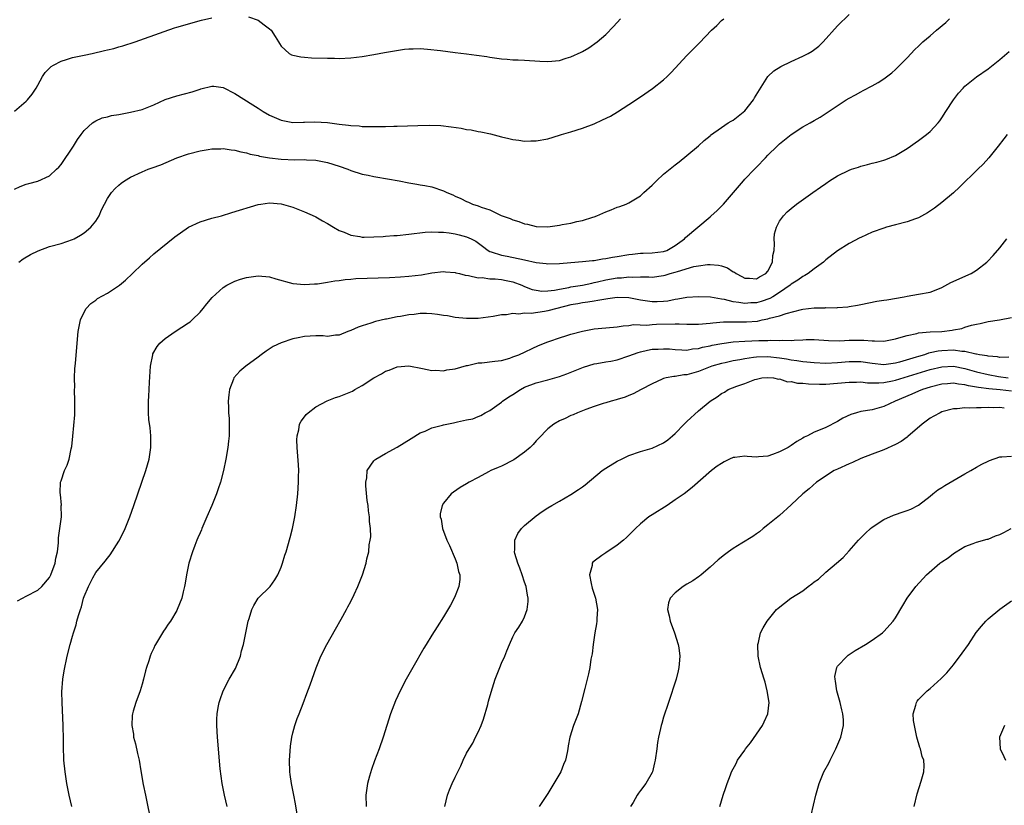
# Model space of a CAD drawing. Units: inches. Extents: x 2604000 to 2607000, y 1485000 to 1488000.
# Drawn here: x 2605818 to 2605988, y 1486611 to 1486747 of the extents above; entities that cross this region are included whole.
import ezdxf

# ---------------------------------------------------------------- set-up
doc = ezdxf.new("R2010")
doc.units = ezdxf.units.IN
doc.header["$MEASUREMENT"] = 0
doc.layers.add('LD26041485_10ft', color=100, linetype='Continuous')

msp = doc.modelspace()

# ---------------------------------------------------------------- linework, layer by layer
at = {"layer": 'LD26041485_10ft'}
for points, elevation in [([(2605817, 1486731.02), (2605819, 1486732.75), (2605819.24, 1486733), (2605820.02, 1486733.98), (2605820.7, 1486735), (2605821, 1486735.51), (2605821.82, 1486737), (2605822.29, 1486737.71), (2605823.28, 1486738.72), (2605823.73, 1486739), (2605825, 1486739.68), (2605825.94, 1486739.94), (2605827, 1486740.3), (2605829, 1486740.72), (2605830.39, 1486741), (2605832.52, 1486741.48), (2605833, 1486741.61), (2605834.12, 1486741.88), (2605835, 1486742.14), (2605835.68, 1486742.32), (2605837.78, 1486743), (2605842.79, 1486744.79), (2605844.59, 1486745.41), (2605845, 1486745.53), (2605849.26, 1486746.74), (2605851, 1486747.17)], 9310), ([(2605817, 1486717.57), (2605817.96, 1486718.04), (2605819, 1486718.42), (2605819.43, 1486718.57), (2605821, 1486718.98), (2605823, 1486719.88), (2605824.23, 1486721), (2605824.6, 1486721.4), (2605825, 1486721.84), (2605827.13, 1486725), (2605827.84, 1486726.16), (2605828.48, 1486727), (2605829, 1486727.71), (2605830.43, 1486729), (2605831, 1486729.38), (2605832.12, 1486729.88), (2605833, 1486730.08), (2605833.73, 1486730.27), (2605835, 1486730.48), (2605837, 1486730.85), (2605839, 1486731.35), (2605841, 1486732.12), (2605843, 1486733.06), (2605845, 1486733.7), (2605847.64, 1486734.36), (2605849, 1486734.85), (2605849.13, 1486734.87), (2605851, 1486735.38), (2605851.35, 1486735.35), (2605853, 1486735.12), (2605855, 1486734.08), (2605858.12, 1486732.12), (2605859, 1486731.53), (2605859.86, 1486731), (2605861, 1486730.36), (2605863, 1486729.47), (2605865, 1486729.09), (2605866.87, 1486729.13), (2605867, 1486729.12), (2605868.78, 1486729.22), (2605871, 1486729.11), (2605873, 1486728.82), (2605874.63, 1486728.63), (2605875, 1486728.54), (2605876.48, 1486728.48), (2605877, 1486728.4), (2605878.41, 1486728.41), (2605879, 1486728.38), (2605880.41, 1486728.41), (2605881, 1486728.4), (2605882.45, 1486728.45), (2605883, 1486728.45), (2605886.59, 1486728.59), (2605888.62, 1486728.62), (2605890.54, 1486728.54), (2605892.34, 1486728.34), (2605894.08, 1486728.08), (2605895, 1486727.9), (2605895.79, 1486727.79), (2605897, 1486727.54), (2605897.47, 1486727.47), (2605899.1, 1486727.1), (2605901, 1486726.6), (2605902.3, 1486726.3), (2605903, 1486726.13), (2605903.98, 1486726.02), (2605905, 1486725.87), (2605906.08, 1486725.92), (2605907, 1486725.92), (2605909, 1486726.28), (2605911, 1486726.88), (2605911.36, 1486727), (2605913, 1486727.47), (2605915, 1486728.1), (2605917, 1486728.88), (2605918.47, 1486729.53), (2605919.8, 1486730.2), (2605921.05, 1486730.95), (2605923, 1486732.18), (2605925, 1486733.51), (2605927.07, 1486734.93), (2605929, 1486736.46), (2605929.6, 1486737), (2605930.3, 1486737.7), (2605933, 1486740.64), (2605935.16, 1486742.84), (2605937.23, 1486745), (2605938.15, 1486745.85), (2605939, 1486746.67), (2605939.38, 1486747)], 9300), ([(2605817.49, 1486646.51), (2605818.34, 1486647), (2605819, 1486647.35), (2605821, 1486648.35), (2605821.68, 1486649), (2605823, 1486650.56), (2605823.23, 1486651), (2605823.99, 1486653), (2605824.12, 1486653.88), (2605824.38, 1486655), (2605824.56, 1486656.56), (2605824.59, 1486657.41), (2605824.82, 1486659), (2605825.06, 1486661), (2605825.04, 1486662.96), (2605825.06, 1486663.06), (2605824.89, 1486664.89), (2605824.85, 1486665.15), (2605824.94, 1486667), (2605825, 1486667.24), (2605825.62, 1486669), (2605826.06, 1486669.94), (2605826.38, 1486671), (2605826.74, 1486672.74), (2605826.85, 1486673.15), (2605827.04, 1486674.96), (2605827.38, 1486678.62), (2605827.37, 1486679.37), (2605827.4, 1486681), (2605827.34, 1486683), (2605827.36, 1486683.36), (2605827.33, 1486685), (2605827.39, 1486686.61), (2605827.49, 1486687.49), (2605827.71, 1486690.29), (2605827.98, 1486693), (2605828.11, 1486693.89), (2605828.37, 1486695), (2605829, 1486696.37), (2605829.36, 1486697), (2605830.15, 1486697.85), (2605831, 1486698.44), (2605831.31, 1486698.69), (2605833, 1486699.63), (2605835.09, 1486701), (2605836.13, 1486701.87), (2605837.34, 1486703), (2605839, 1486704.61), (2605840.25, 1486705.75), (2605841, 1486706.4), (2605844.66, 1486709.34), (2605847.01, 1486710.99), (2605849, 1486711.92), (2605851, 1486712.55), (2605852.69, 1486713), (2605854.48, 1486713.52), (2605859, 1486714.92), (2605859.48, 1486715), (2605861, 1486715.21), (2605863, 1486715.05), (2605865, 1486714.46), (2605865.85, 1486714.15), (2605867, 1486713.69), (2605868.84, 1486712.84), (2605869, 1486712.78), (2605870.13, 1486712.13), (2605871, 1486711.66), (2605872.03, 1486711), (2605873, 1486710.46), (2605873.86, 1486710.14), (2605875, 1486709.64), (2605876.59, 1486709.41), (2605877, 1486709.31), (2605877.3, 1486709.3), (2605879, 1486709.32), (2605880.57, 1486709.43), (2605881, 1486709.44), (2605882.43, 1486709.57), (2605883, 1486709.6), (2605885, 1486709.78), (2605887.87, 1486710.13), (2605889, 1486710.22), (2605890.14, 1486710.14), (2605891, 1486710.16), (2605891.96, 1486710.04), (2605893, 1486709.85), (2605893.69, 1486709.69), (2605895, 1486709.34), (2605895.76, 1486709), (2605896.58, 1486708.58), (2605897.75, 1486707.75), (2605898.71, 1486707), (2605899, 1486706.84), (2605899.22, 1486706.78), (2605901, 1486706.16), (2605902, 1486706), (2605905, 1486705.4), (2605907, 1486704.94), (2605908.74, 1486704.74), (2605909, 1486704.68), (2605911, 1486704.75), (2605913, 1486704.94), (2605915, 1486705.08), (2605916.73, 1486705.27), (2605917, 1486705.27), (2605918.46, 1486705.54), (2605919, 1486705.58), (2605920.18, 1486705.82), (2605921, 1486705.94), (2605923, 1486706.3), (2605923.63, 1486706.37), (2605925, 1486706.54), (2605925.47, 1486706.53), (2605927, 1486706.59), (2605929, 1486706.81), (2605929.55, 1486707), (2605931, 1486707.85), (2605932.62, 1486709), (2605932.79, 1486709.21), (2605937, 1486712.79), (2605937.22, 1486713), (2605938.18, 1486713.82), (2605939, 1486714.66), (2605939.18, 1486714.82), (2605939.3, 1486715), (2605942.77, 1486719), (2605943, 1486719.29), (2605944.66, 1486721), (2605945, 1486721.39), (2605946.58, 1486723), (2605947, 1486723.44), (2605948.57, 1486725), (2605949, 1486725.41), (2605950.98, 1486727), (2605953, 1486728.31), (2605954.26, 1486729), (2605955, 1486729.44), (2605956, 1486730), (2605960.48, 1486733), (2605961, 1486733.3), (2605962.13, 1486733.87), (2605963, 1486734.38), (2605963.42, 1486734.58), (2605965, 1486735.39), (2605966.01, 1486736.01), (2605967, 1486736.59), (2605968.36, 1486737.64), (2605969, 1486738.23), (2605969.39, 1486738.61), (2605971, 1486740.23), (2605972.33, 1486741.67), (2605973, 1486742.28), (2605973.72, 1486743), (2605975, 1486744.05), (2605976.1, 1486745), (2605977.68, 1486746.32), (2605978.34, 1486747)], 9280), ([(2605817.73, 1486705), (2605818.47, 1486705.53), (2605819.72, 1486706.28), (2605821.06, 1486706.94), (2605823, 1486707.66), (2605825, 1486708.22), (2605827, 1486708.87), (2605827.25, 1486709), (2605828.34, 1486709.66), (2605829, 1486710.03), (2605830.13, 1486711), (2605831, 1486712.08), (2605831.56, 1486713), (2605832.01, 1486713.99), (2605832.48, 1486715), (2605833, 1486715.96), (2605833.73, 1486717), (2605834.32, 1486717.68), (2605835, 1486718.28), (2605835.4, 1486718.6), (2605835.97, 1486719), (2605837, 1486719.63), (2605839, 1486720.59), (2605840.05, 1486721), (2605840.76, 1486721.24), (2605842.21, 1486721.79), (2605845, 1486723.01), (2605847, 1486723.69), (2605849, 1486724.19), (2605850.41, 1486724.41), (2605851, 1486724.53), (2605852.56, 1486724.56), (2605853, 1486724.6), (2605854.37, 1486724.37), (2605855, 1486724.33), (2605856.01, 1486724.01), (2605857, 1486723.84), (2605857.62, 1486723.62), (2605859, 1486723.37), (2605859.28, 1486723.28), (2605861, 1486722.98), (2605863, 1486722.73), (2605865.35, 1486722.65), (2605867, 1486722.69), (2605867.36, 1486722.64), (2605869, 1486722.59), (2605869.54, 1486722.46), (2605871, 1486722.2), (2605873, 1486721.54), (2605874.49, 1486721), (2605875, 1486720.8), (2605877, 1486720.18), (2605877.99, 1486719.99), (2605879, 1486719.75), (2605879.66, 1486719.66), (2605881, 1486719.4), (2605881.36, 1486719.36), (2605883.35, 1486719), (2605885, 1486718.67), (2605886.42, 1486718.42), (2605887, 1486718.35), (2605887.78, 1486718.22), (2605889, 1486717.98), (2605891, 1486717.3), (2605891.58, 1486717), (2605892.59, 1486716.59), (2605893, 1486716.39), (2605893.97, 1486715.97), (2605895, 1486715.44), (2605895.32, 1486715.32), (2605896.02, 1486715), (2605897, 1486714.7), (2605897.52, 1486714.48), (2605899, 1486713.98), (2605900.96, 1486713.04), (2605902.49, 1486712.49), (2605903, 1486712.26), (2605903.98, 1486711.99), (2605905, 1486711.62), (2605905.52, 1486711.52), (2605907, 1486711.14), (2605909, 1486711.09), (2605911, 1486711.38), (2605911.49, 1486711.49), (2605913, 1486711.73), (2605913.99, 1486711.99), (2605915, 1486712.14), (2605916.75, 1486712.75), (2605917, 1486712.81), (2605917.49, 1486713), (2605919, 1486713.69), (2605919.97, 1486714.03), (2605921, 1486714.44), (2605921.42, 1486714.58), (2605922.53, 1486715), (2605923, 1486715.2), (2605925, 1486716.45), (2605925.58, 1486717), (2605927, 1486718.26), (2605927.74, 1486719), (2605929, 1486720.14), (2605931, 1486721.8), (2605931.69, 1486722.31), (2605933, 1486723.36), (2605935, 1486725.04), (2605936, 1486726), (2605937, 1486726.78), (2605937.11, 1486726.89), (2605939, 1486728.23), (2605940.13, 1486729), (2605940.66, 1486729.34), (2605941, 1486729.48), (2605941.83, 1486730.17), (2605943, 1486731.11), (2605944.49, 1486733), (2605944.67, 1486733.33), (2605947, 1486737), (2605947.99, 1486738.01), (2605949.23, 1486738.77), (2605951, 1486739.62), (2605953, 1486740.53), (2605953.93, 1486741), (2605954.6, 1486741.4), (2605955.75, 1486742.25), (2605956.55, 1486743), (2605959, 1486745.75), (2605961, 1486747.75)], 9290), ([(2605857.34, 1486747.34), (2605859, 1486746.75), (2605860.07, 1486745.93), (2605861, 1486745.27), (2605861.26, 1486745), (2605861.95, 1486743.95), (2605862.54, 1486743), (2605862.69, 1486742.69), (2605863, 1486742.26), (2605864.39, 1486741), (2605864.78, 1486740.78), (2605865, 1486740.71), (2605866.39, 1486740.39), (2605867, 1486740.34), (2605868.25, 1486740.25), (2605871, 1486740.17), (2605872.17, 1486740.17), (2605873, 1486740.14), (2605875, 1486740.22), (2605877, 1486740.45), (2605879, 1486740.8), (2605880.84, 1486741.16), (2605882.53, 1486741.47), (2605884.28, 1486741.72), (2605885, 1486741.79), (2605885.77, 1486741.77), (2605887, 1486741.83), (2605888.24, 1486741.76), (2605890.49, 1486741.51), (2605893, 1486741.18), (2605895, 1486740.95), (2605896.73, 1486740.73), (2605898.47, 1486740.47), (2605899, 1486740.36), (2605900.21, 1486740.21), (2605901, 1486740.06), (2605902.02, 1486740.02), (2605903, 1486739.92), (2605903.91, 1486739.9), (2605905, 1486739.86), (2605907.66, 1486739.66), (2605909, 1486739.62), (2605911, 1486739.8), (2605912.16, 1486740.16), (2605913, 1486740.39), (2605914.79, 1486741.21), (2605915, 1486741.34), (2605916.06, 1486741.94), (2605917.51, 1486743), (2605919, 1486744.27), (2605920.36, 1486745.64), (2605921.57, 1486747)], 9310), ([(2605826.87, 1486611), (2605826.39, 1486613), (2605826.02, 1486615), (2605825.72, 1486617), (2605825.51, 1486619), (2605825.48, 1486619.48), (2605825.43, 1486621), (2605825.43, 1486622.57), (2605825.38, 1486625), (2605825.18, 1486629), (2605825.17, 1486630.83), (2605825.34, 1486633), (2605825.55, 1486634.45), (2605826.08, 1486637), (2605826.59, 1486639), (2605827, 1486640.43), (2605827.15, 1486641), (2605827.62, 1486642.38), (2605827.76, 1486643), (2605828.02, 1486644.02), (2605828.36, 1486645), (2605828.54, 1486645.46), (2605828.91, 1486647), (2605829, 1486647.28), (2605829.73, 1486649), (2605830.52, 1486650.52), (2605831, 1486651.41), (2605832.63, 1486653.37), (2605833, 1486653.89), (2605833.51, 1486654.49), (2605835, 1486656.81), (2605835.74, 1486658.26), (2605836.05, 1486659), (2605836.86, 1486661), (2605837.58, 1486663), (2605839.63, 1486669), (2605840.21, 1486671), (2605840.52, 1486673), (2605840.5, 1486675), (2605840.37, 1486676.37), (2605840.18, 1486677.82), (2605840.1, 1486679), (2605840.11, 1486680.11), (2605840.11, 1486681), (2605840.17, 1486681.83), (2605840.23, 1486683), (2605840.27, 1486684.27), (2605840.43, 1486687), (2605840.82, 1486689), (2605840.87, 1486689.13), (2605841.58, 1486690.42), (2605842.03, 1486691), (2605843, 1486691.81), (2605844.72, 1486693), (2605847, 1486694.5), (2605847.3, 1486694.7), (2605847.66, 1486695), (2605849, 1486696.35), (2605849.56, 1486697), (2605850.19, 1486697.81), (2605851.1, 1486698.9), (2605853, 1486700.58), (2605853.64, 1486701), (2605855, 1486701.68), (2605855.96, 1486702.04), (2605857, 1486702.34), (2605859, 1486702.64), (2605861, 1486702.44), (2605862.1, 1486702.1), (2605865, 1486701.28), (2605867, 1486701.1), (2605868.76, 1486701.24), (2605869.26, 1486701.26), (2605871, 1486701.51), (2605872.26, 1486701.74), (2605873, 1486701.81), (2605874.02, 1486701.98), (2605875, 1486702.06), (2605875.85, 1486702.15), (2605881.67, 1486702.33), (2605883.57, 1486702.43), (2605885, 1486702.54), (2605887.19, 1486702.81), (2605889, 1486703.14), (2605891, 1486703.37), (2605891.33, 1486703.33), (2605893, 1486703.2), (2605893.14, 1486703.14), (2605893.75, 1486703), (2605894.73, 1486702.73), (2605895.31, 1486702.69), (2605897, 1486702.3), (2605897.69, 1486702.31), (2605899, 1486702.11), (2605899.92, 1486702.08), (2605901, 1486701.97), (2605901.82, 1486701.82), (2605903, 1486701.58), (2605904.53, 1486701), (2605904.85, 1486700.85), (2605905, 1486700.8), (2605906.28, 1486700.28), (2605907, 1486700.12), (2605907.99, 1486699.99), (2605909, 1486700.02), (2605910.14, 1486700.14), (2605911, 1486700.33), (2605912.61, 1486700.61), (2605913, 1486700.7), (2605915, 1486701.03), (2605916.62, 1486701.38), (2605917, 1486701.45), (2605917.57, 1486701.57), (2605919, 1486701.91), (2605921, 1486702.27), (2605921.7, 1486702.3), (2605923, 1486702.45), (2605923.6, 1486702.41), (2605925, 1486702.45), (2605926.44, 1486702.44), (2605927, 1486702.41), (2605929, 1486702.67), (2605929.26, 1486702.74), (2605930.1, 1486703), (2605931, 1486703.25), (2605931.39, 1486703.39), (2605934.2, 1486704.2), (2605935, 1486704.35), (2605936.59, 1486704.59), (2605937, 1486704.6), (2605938.47, 1486704.47), (2605939, 1486704.33), (2605940, 1486704), (2605941, 1486703.31), (2605941.23, 1486703.23), (2605941.5, 1486703), (2605942.51, 1486702.51), (2605943, 1486702.24), (2605943.8, 1486702.2), (2605945, 1486702.1), (2605945.54, 1486702.46), (2605946.62, 1486703), (2605947, 1486703.43), (2605947.78, 1486705), (2605947.85, 1486706.15), (2605948.05, 1486707), (2605948.14, 1486708.14), (2605948.09, 1486709), (2605948.15, 1486709.85), (2605948.47, 1486711), (2605949, 1486712.04), (2605949.67, 1486713), (2605950.33, 1486713.67), (2605951, 1486714.26), (2605951.92, 1486715), (2605954.76, 1486717), (2605956.09, 1486717.91), (2605957, 1486718.58), (2605957.63, 1486719), (2605959, 1486719.87), (2605961, 1486720.86), (2605961.39, 1486721), (2605962.61, 1486721.39), (2605963, 1486721.56), (2605964.19, 1486721.81), (2605965, 1486722.08), (2605965.77, 1486722.23), (2605967, 1486722.57), (2605967.32, 1486722.68), (2605969, 1486723.36), (2605971, 1486724.57), (2605971.61, 1486725), (2605972.4, 1486725.6), (2605973, 1486725.98), (2605974.37, 1486727), (2605975, 1486727.53), (2605976.38, 1486729), (2605976.65, 1486729.35), (2605977, 1486729.86), (2605977.7, 1486731), (2605978.99, 1486733.01), (2605979.87, 1486734.13), (2605980.66, 1486735), (2605981, 1486735.35), (2605983, 1486736.98), (2605985, 1486738.37), (2605987, 1486739.94), (2605988.64, 1486741.36)], 9270), ([(2605988.3, 1486727), (2605987.73, 1486726.28), (2605986.75, 1486725), (2605985.13, 1486723), (2605984.13, 1486721.87), (2605983.2, 1486721), (2605980.06, 1486717.94), (2605979, 1486716.96), (2605977, 1486715.27), (2605975.72, 1486714.28), (2605974.53, 1486713.47), (2605973, 1486712.64), (2605972.47, 1486712.47), (2605971, 1486711.93), (2605969, 1486711.42), (2605967.44, 1486711), (2605967, 1486710.87), (2605965, 1486710.14), (2605963, 1486709.26), (2605962.83, 1486709.17), (2605961, 1486708.21), (2605959, 1486706.91), (2605957, 1486705.35), (2605956.61, 1486705), (2605955, 1486703.83), (2605953.92, 1486703), (2605953.34, 1486702.66), (2605953, 1486702.52), (2605952.14, 1486701.86), (2605951, 1486701.16), (2605950.84, 1486701), (2605949, 1486699.75), (2605947.83, 1486699), (2605947.3, 1486698.7), (2605945.82, 1486698.18), (2605945, 1486697.96), (2605944.07, 1486697.93), (2605943, 1486697.83), (2605941.97, 1486698.03), (2605941, 1486698.14), (2605939.49, 1486698.51), (2605939, 1486698.58), (2605937.09, 1486698.91), (2605935, 1486699.01), (2605933, 1486698.86), (2605931.43, 1486698.57), (2605931, 1486698.53), (2605929.73, 1486698.27), (2605929, 1486698.2), (2605927.86, 1486698.14), (2605927, 1486698.13), (2605925, 1486698.44), (2605923, 1486698.83), (2605921, 1486698.89), (2605919.37, 1486698.63), (2605919, 1486698.6), (2605917.66, 1486698.34), (2605917, 1486698.27), (2605915.92, 1486698.08), (2605915, 1486697.97), (2605914.19, 1486697.81), (2605913, 1486697.61), (2605910.55, 1486697), (2605909, 1486696.55), (2605908.46, 1486696.46), (2605906.14, 1486696.14), (2605905, 1486696.16), (2605904.02, 1486696.02), (2605903, 1486696.09), (2605901.88, 1486695.88), (2605901, 1486695.87), (2605899.59, 1486695.59), (2605897, 1486695.28), (2605895, 1486695.27), (2605893, 1486695.45), (2605891.69, 1486695.69), (2605891, 1486695.77), (2605889.97, 1486695.97), (2605889, 1486696.05), (2605888.09, 1486696.09), (2605887, 1486696.09), (2605885.96, 1486695.96), (2605885, 1486695.87), (2605883.59, 1486695.59), (2605883, 1486695.52), (2605881.16, 1486695.16), (2605881, 1486695.14), (2605879.25, 1486694.75), (2605878.44, 1486694.44), (2605877, 1486693.99), (2605876.26, 1486693.74), (2605875, 1486693.17), (2605874.51, 1486693), (2605873, 1486692.39), (2605872.35, 1486692.35), (2605871, 1486692.16), (2605870.24, 1486692.24), (2605869, 1486692.24), (2605867, 1486692.16), (2605865.9, 1486691.9), (2605865, 1486691.75), (2605863, 1486691.06), (2605861.6, 1486690.4), (2605860.38, 1486689.62), (2605859.55, 1486689), (2605859, 1486688.6), (2605856.87, 1486687), (2605855.85, 1486686.15), (2605854.85, 1486685), (2605854.78, 1486684.78), (2605854.07, 1486683), (2605853.94, 1486682.06), (2605853.86, 1486681), (2605853.91, 1486679.91), (2605853.91, 1486679), (2605854, 1486678), (2605854.04, 1486676.04), (2605854, 1486675), (2605853.9, 1486674.1), (2605853.8, 1486673), (2605853.47, 1486671), (2605853.05, 1486669), (2605852.52, 1486667), (2605852.15, 1486665.85), (2605851.84, 1486665), (2605851.04, 1486662.96), (2605850.19, 1486661), (2605849.29, 1486659), (2605849.22, 1486658.78), (2605849, 1486658.28), (2605848.63, 1486657.37), (2605848.45, 1486657), (2605848.1, 1486656.1), (2605847.71, 1486655), (2605847.08, 1486653), (2605846.67, 1486651), (2605846.44, 1486649.56), (2605846.33, 1486649), (2605846.08, 1486648.08), (2605845.84, 1486647), (2605845.06, 1486645), (2605845, 1486644.88), (2605843.88, 1486643), (2605843.51, 1486642.49), (2605843, 1486641.67), (2605842.71, 1486641.29), (2605841.84, 1486639.84), (2605841.3, 1486639), (2605841.19, 1486638.81), (2605841, 1486638.35), (2605840.56, 1486637.44), (2605840.4, 1486637), (2605840.15, 1486636.15), (2605839.76, 1486635), (2605839.58, 1486634.42), (2605839.24, 1486633), (2605839, 1486632.13), (2605838.65, 1486631), (2605837.92, 1486629), (2605837.46, 1486627.47), (2605837.31, 1486627), (2605837.27, 1486626.73), (2605837.2, 1486625), (2605837.5, 1486623.5), (2605837.53, 1486623), (2605837.84, 1486621.84), (2605838.18, 1486620.18), (2605838.46, 1486619), (2605838.8, 1486617.2), (2605839.2, 1486614.8), (2605839.56, 1486613), (2605839.83, 1486611.83), (2605840.39, 1486609)], 9260), ([(2605853.68, 1486611), (2605853.19, 1486613), (2605852.79, 1486615), (2605852.48, 1486617.52), (2605851.99, 1486623), (2605851.87, 1486625), (2605851.92, 1486626.08), (2605851.93, 1486627), (2605852.1, 1486628.1), (2605852.28, 1486629), (2605852.48, 1486629.52), (2605852.98, 1486631), (2605854.04, 1486633), (2605855.13, 1486634.87), (2605855.98, 1486637), (2605856.13, 1486637.87), (2605856.48, 1486639), (2605857.25, 1486642.75), (2605857.32, 1486643), (2605857.48, 1486643.48), (2605857.96, 1486645), (2605858.29, 1486645.71), (2605859.04, 1486646.96), (2605861.07, 1486649), (2605861.88, 1486650.12), (2605862.43, 1486651), (2605863, 1486652.36), (2605863.24, 1486653), (2605863.62, 1486654.38), (2605863.86, 1486655), (2605864.57, 1486657.43), (2605864.93, 1486659), (2605865.35, 1486661), (2605865.66, 1486663), (2605865.87, 1486665), (2605866, 1486667), (2605865.99, 1486667.99), (2605866.03, 1486669), (2605866, 1486670), (2605865.76, 1486673), (2605865.69, 1486674.31), (2605865.73, 1486675), (2605866.02, 1486676.02), (2605866.16, 1486677), (2605866.44, 1486677.56), (2605867, 1486678.27), (2605867.31, 1486678.69), (2605867.64, 1486679), (2605869, 1486679.99), (2605870.94, 1486681.06), (2605872.38, 1486681.62), (2605873, 1486681.8), (2605875, 1486682.58), (2605875.28, 1486682.72), (2605875.71, 1486683), (2605877, 1486683.68), (2605879, 1486685.03), (2605880.29, 1486685.71), (2605881, 1486686.15), (2605881.64, 1486686.36), (2605883, 1486686.93), (2605885, 1486687.09), (2605887.37, 1486686.63), (2605889, 1486686.26), (2605889.69, 1486686.31), (2605891, 1486686.23), (2605891.61, 1486686.39), (2605893, 1486686.57), (2605895, 1486687.13), (2605895.15, 1486687.15), (2605897, 1486687.58), (2605897.61, 1486687.61), (2605899.87, 1486687.87), (2605901, 1486688.03), (2605902.43, 1486688.43), (2605903, 1486688.62), (2605904.02, 1486689), (2605907.43, 1486690.57), (2605909, 1486691.23), (2605909.33, 1486691.33), (2605911, 1486691.93), (2605912.31, 1486692.31), (2605913, 1486692.54), (2605915, 1486693.08), (2605917, 1486693.48), (2605919, 1486693.67), (2605921, 1486693.82), (2605922, 1486694), (2605923, 1486694.03), (2605923.81, 1486694.19), (2605926.1, 1486694.1), (2605927, 1486694.19), (2605927.75, 1486694.25), (2605931, 1486694.35), (2605931.68, 1486694.32), (2605933, 1486694.29), (2605935, 1486694.28), (2605937, 1486694.47), (2605937.47, 1486694.53), (2605939.32, 1486694.68), (2605943, 1486694.66), (2605943.32, 1486694.68), (2605945.18, 1486694.82), (2605946.01, 1486695), (2605947, 1486695.18), (2605947.29, 1486695.29), (2605949, 1486695.72), (2605950.13, 1486696.13), (2605952.81, 1486696.81), (2605953, 1486696.85), (2605955, 1486697.09), (2605956.89, 1486697.11), (2605957, 1486697.14), (2605958.89, 1486697.11), (2605959, 1486697.13), (2605960.76, 1486697.24), (2605961, 1486697.3), (2605962.45, 1486697.55), (2605963, 1486697.69), (2605965.78, 1486698.22), (2605967, 1486698.39), (2605967.5, 1486698.5), (2605970.53, 1486699), (2605971, 1486699.11), (2605973, 1486699.44), (2605975, 1486699.8), (2605976.32, 1486700.32), (2605977, 1486700.6), (2605978.55, 1486701.45), (2605982.04, 1486703), (2605983, 1486703.59), (2605984.78, 1486705), (2605984.89, 1486705.11), (2605985.86, 1486706.14), (2605987, 1486707.45), (2605988.21, 1486709)], 9250), ([(2605865.87, 1486609), (2605865.47, 1486611.47), (2605865.18, 1486613), (2605864.78, 1486615), (2605864.56, 1486616.56), (2605864.5, 1486617), (2605864.45, 1486619), (2605864.56, 1486620.56), (2605864.58, 1486621.42), (2605864.83, 1486623), (2605865, 1486623.73), (2605865.35, 1486625), (2605865.77, 1486626.23), (2605866.1, 1486627), (2605866.81, 1486628.81), (2605867.45, 1486630.55), (2605868, 1486632), (2605868.37, 1486633), (2605869.05, 1486634.95), (2605869.82, 1486637), (2605870.86, 1486639), (2605872.36, 1486641.64), (2605873.34, 1486643.34), (2605874.25, 1486645), (2605874.49, 1486645.51), (2605875, 1486646.43), (2605875.61, 1486647.61), (2605876.25, 1486649), (2605876.44, 1486649.56), (2605877.04, 1486651), (2605877.64, 1486653), (2605877.8, 1486653.8), (2605878.1, 1486655), (2605878.19, 1486656.19), (2605878.37, 1486657), (2605878.45, 1486657.55), (2605878.4, 1486659), (2605878.23, 1486660.23), (2605878.25, 1486661), (2605878.05, 1486662.05), (2605878, 1486663), (2605877.86, 1486663.86), (2605877.61, 1486666.39), (2605877.58, 1486667), (2605877.75, 1486667.75), (2605877.84, 1486669), (2605879, 1486670.7), (2605879.14, 1486670.86), (2605879.33, 1486671), (2605881, 1486671.96), (2605883, 1486673.06), (2605884.21, 1486673.79), (2605885.43, 1486674.57), (2605887, 1486675.51), (2605887.83, 1486675.83), (2605889, 1486676.36), (2605890.83, 1486676.83), (2605891, 1486676.88), (2605892.76, 1486677.24), (2605893.43, 1486677.43), (2605895, 1486677.75), (2605896.06, 1486677.94), (2605897, 1486678.35), (2605897.47, 1486678.53), (2605898.18, 1486679), (2605899, 1486679.4), (2605901, 1486680.81), (2605901.2, 1486681), (2605902.29, 1486681.71), (2605903, 1486682.13), (2605904.27, 1486683), (2605905, 1486683.38), (2605907, 1486684.15), (2605909, 1486684.64), (2605911, 1486685.22), (2605912.3, 1486685.7), (2605915.15, 1486686.85), (2605917, 1486687.4), (2605917.46, 1486687.46), (2605919, 1486687.75), (2605919.9, 1486687.9), (2605921, 1486688.13), (2605923, 1486688.79), (2605924.6, 1486689.4), (2605925, 1486689.51), (2605926.21, 1486689.79), (2605927, 1486689.94), (2605928.03, 1486689.97), (2605929, 1486690.03), (2605929.99, 1486689.99), (2605931, 1486689.89), (2605932.15, 1486689.85), (2605933, 1486689.8), (2605933.98, 1486690.02), (2605935, 1486690.09), (2605935.68, 1486690.32), (2605937, 1486690.55), (2605937.35, 1486690.65), (2605939.04, 1486690.96), (2605941, 1486691.2), (2605943, 1486691.33), (2605945.45, 1486691.45), (2605947, 1486691.46), (2605947.5, 1486691.5), (2605949, 1486691.43), (2605949.49, 1486691.49), (2605951, 1486691.46), (2605951.53, 1486691.53), (2605953, 1486691.59), (2605953.62, 1486691.62), (2605955, 1486691.62), (2605957.43, 1486691.43), (2605959.42, 1486691.42), (2605961, 1486691.52), (2605963.54, 1486691.54), (2605965, 1486691.37), (2605965.4, 1486691.41), (2605967, 1486691.34), (2605969, 1486691.74), (2605970.01, 1486692.01), (2605971, 1486692.34), (2605972.68, 1486692.68), (2605973, 1486692.78), (2605975, 1486692.94), (2605977, 1486693.01), (2605978.78, 1486693.22), (2605979, 1486693.28), (2605980.45, 1486693.55), (2605981, 1486693.77), (2605982.1, 1486694.1), (2605983, 1486694.29), (2605983.61, 1486694.39), (2605985, 1486694.72), (2605986.93, 1486695), (2605989, 1486695.4)], 9240), ([(2605988.57, 1486688.57), (2605987, 1486688.54), (2605986.63, 1486688.63), (2605985, 1486688.74), (2605984.8, 1486688.8), (2605983.51, 1486689), (2605983, 1486689.1), (2605982.89, 1486689.11), (2605981, 1486689.54), (2605980.45, 1486689.55), (2605979, 1486689.76), (2605977, 1486689.68), (2605976.38, 1486689.62), (2605975, 1486689.31), (2605974.73, 1486689.27), (2605973.99, 1486689), (2605973, 1486688.72), (2605972.58, 1486688.58), (2605969.72, 1486687.72), (2605969, 1486687.53), (2605967, 1486687.28), (2605965, 1486687.48), (2605963, 1486687.77), (2605961, 1486687.78), (2605959, 1486687.59), (2605957, 1486687.49), (2605955, 1486687.58), (2605953.73, 1486687.73), (2605953, 1486687.77), (2605951.96, 1486687.96), (2605951, 1486688.04), (2605950.21, 1486688.21), (2605949, 1486688.39), (2605947, 1486688.64), (2605945, 1486688.6), (2605944.52, 1486688.52), (2605943, 1486688.32), (2605942.14, 1486688.14), (2605941, 1486687.95), (2605939.62, 1486687.62), (2605939, 1486687.5), (2605937.34, 1486687), (2605935, 1486686.1), (2605933, 1486685.53), (2605932.49, 1486685.51), (2605931, 1486685.23), (2605930.77, 1486685.23), (2605929.41, 1486685), (2605929, 1486684.89), (2605928.77, 1486684.77), (2605927, 1486683.99), (2605925.09, 1486683), (2605923.76, 1486682.24), (2605923, 1486681.95), (2605922.34, 1486681.66), (2605921, 1486681.28), (2605920.8, 1486681.2), (2605919.97, 1486681), (2605919, 1486680.69), (2605918.58, 1486680.58), (2605917, 1486680.04), (2605915.57, 1486679.57), (2605914.13, 1486679), (2605913.36, 1486678.64), (2605913, 1486678.52), (2605911.98, 1486678.02), (2605911, 1486677.57), (2605910.07, 1486677), (2605909, 1486676.23), (2605907.43, 1486674.57), (2605907, 1486674.16), (2605906.47, 1486673.53), (2605905.96, 1486673), (2605905, 1486672.2), (2605903.12, 1486670.88), (2605901, 1486669.76), (2605900.45, 1486669.55), (2605899.17, 1486669), (2605898.76, 1486668.76), (2605897, 1486667.81), (2605895.44, 1486667), (2605895, 1486666.72), (2605893.91, 1486666.09), (2605892.71, 1486665.29), (2605892.34, 1486665), (2605891, 1486663.4), (2605890.75, 1486663), (2605890.46, 1486661.54), (2605890.46, 1486661), (2605890.6, 1486660.6), (2605890.84, 1486659), (2605891.6, 1486657), (2605892.06, 1486656.06), (2605893, 1486653.75), (2605893.32, 1486653), (2605893.6, 1486651.6), (2605893.8, 1486651), (2605893.8, 1486650.2), (2605893.63, 1486649), (2605893, 1486647.36), (2605892.84, 1486647), (2605892.21, 1486645.79), (2605891, 1486643.76), (2605889.94, 1486642.06), (2605889, 1486640.6), (2605888.03, 1486639), (2605887.64, 1486638.36), (2605885.69, 1486635), (2605884.57, 1486633), (2605883.54, 1486631), (2605882.74, 1486629.26), (2605881.86, 1486627), (2605881.2, 1486625), (2605880.57, 1486623), (2605879.88, 1486621), (2605879.09, 1486618.91), (2605878.56, 1486617.44), (2605878.25, 1486616.25), (2605877.9, 1486615), (2605877.63, 1486613), (2605877.67, 1486611)], 9230), ([(2605891.21, 1486611), (2605891.72, 1486613), (2605892.07, 1486613.93), (2605892.52, 1486615), (2605893, 1486616.08), (2605893.98, 1486618.02), (2605894.4, 1486619), (2605895, 1486620.22), (2605895.41, 1486621), (2605896.05, 1486621.95), (2605896.54, 1486623), (2605897, 1486623.88), (2605897.49, 1486625), (2605897.91, 1486626.09), (2605898.66, 1486628.66), (2605898.8, 1486629.2), (2605899.25, 1486630.75), (2605899.95, 1486633), (2605900.7, 1486635), (2605901, 1486635.77), (2605901.57, 1486637), (2605901.92, 1486637.92), (2605902.37, 1486639), (2605903, 1486640.32), (2605903.34, 1486641), (2605904.01, 1486641.99), (2605904.64, 1486643), (2605905, 1486643.75), (2605905.47, 1486645), (2605905.62, 1486646.38), (2605905.6, 1486647), (2605905.49, 1486647.49), (2605905.26, 1486649), (2605905, 1486649.73), (2605904.6, 1486651), (2605904.18, 1486652.18), (2605903.84, 1486653), (2605903.31, 1486654.69), (2605903.25, 1486655), (2605903.3, 1486655.3), (2605903.3, 1486657), (2605903.84, 1486658.16), (2605904.46, 1486659), (2605905, 1486659.52), (2605907, 1486661.19), (2605908.06, 1486661.94), (2605909, 1486662.58), (2605909.69, 1486663), (2605911, 1486663.75), (2605913, 1486664.85), (2605914.28, 1486665.72), (2605915, 1486666.21), (2605915.45, 1486666.55), (2605918.37, 1486669), (2605919, 1486669.42), (2605921, 1486670.62), (2605921.71, 1486671), (2605923, 1486671.6), (2605925, 1486672.3), (2605927, 1486672.85), (2605929, 1486673.77), (2605929.7, 1486674.3), (2605930.55, 1486675), (2605931, 1486675.42), (2605932.55, 1486677), (2605932.76, 1486677.24), (2605933, 1486677.48), (2605935, 1486679.31), (2605937, 1486681), (2605938.26, 1486681.74), (2605939, 1486682.33), (2605939.49, 1486682.51), (2605940.15, 1486683), (2605941.6, 1486683.59), (2605943, 1486684.04), (2605944.75, 1486684.75), (2605945, 1486684.81), (2605945.94, 1486685), (2605947, 1486685.09), (2605947.94, 1486685), (2605948.8, 1486684.8), (2605949, 1486684.82), (2605950.35, 1486684.35), (2605951, 1486684.36), (2605952.1, 1486684.1), (2605953, 1486684.09), (2605953.97, 1486683.97), (2605955.91, 1486683.91), (2605957, 1486683.93), (2605959, 1486684.07), (2605961, 1486684.27), (2605962.27, 1486684.27), (2605963, 1486684.3), (2605964.17, 1486684.17), (2605965, 1486684.17), (2605966.14, 1486684.14), (2605967, 1486684.21), (2605968.48, 1486684.48), (2605969, 1486684.6), (2605975, 1486686.46), (2605977, 1486686.93), (2605979, 1486687.01), (2605981, 1486686.62), (2605983, 1486686.05), (2605985, 1486685.56), (2605986.76, 1486685.24), (2605988.43, 1486685)], 9220), ([(2605989, 1486682.69), (2605987.07, 1486682.93), (2605985.11, 1486683.11), (2605983.34, 1486683.34), (2605983, 1486683.42), (2605981.63, 1486683.63), (2605981, 1486683.82), (2605979.9, 1486683.9), (2605979, 1486684.09), (2605978, 1486684), (2605977, 1486683.94), (2605975, 1486683.43), (2605973.65, 1486683), (2605973, 1486682.73), (2605971.81, 1486682.19), (2605968.93, 1486681), (2605967, 1486680.04), (2605965, 1486679.51), (2605963, 1486679.19), (2605962.27, 1486679), (2605961.3, 1486678.7), (2605959.94, 1486678.06), (2605959, 1486677.45), (2605957, 1486676.46), (2605956.02, 1486676.02), (2605955, 1486675.63), (2605953.82, 1486675), (2605953.25, 1486674.75), (2605953, 1486674.58), (2605951.99, 1486674.01), (2605951, 1486673.32), (2605950.5, 1486673), (2605949, 1486672.25), (2605947.79, 1486671.79), (2605947, 1486671.51), (2605945.35, 1486671.35), (2605945, 1486671.34), (2605943.42, 1486671.42), (2605943, 1486671.48), (2605941.26, 1486671.26), (2605941, 1486671.25), (2605940.39, 1486671), (2605939.47, 1486670.53), (2605939, 1486670.25), (2605938.25, 1486669.75), (2605937.24, 1486669), (2605933.92, 1486666.08), (2605932.54, 1486665), (2605931, 1486663.93), (2605929.59, 1486663), (2605927, 1486661.39), (2605926.42, 1486661), (2605925, 1486659.81), (2605924.12, 1486659), (2605923.57, 1486658.43), (2605922.56, 1486657.44), (2605922.07, 1486657), (2605921, 1486656.12), (2605919, 1486654.83), (2605918.32, 1486654.32), (2605917, 1486653.38), (2605916.8, 1486653.2), (2605916.67, 1486653), (2605916.65, 1486652.65), (2605916.23, 1486651), (2605916.47, 1486649.52), (2605916.69, 1486648.69), (2605917.18, 1486647.18), (2605917.23, 1486647), (2605917.58, 1486645), (2605917.48, 1486643.48), (2605917.48, 1486643), (2605917.43, 1486642.57), (2605917.15, 1486641), (2605916.85, 1486639), (2605916.65, 1486637.35), (2605916.46, 1486636.46), (2605916.24, 1486635), (2605916.05, 1486633.95), (2605915.79, 1486633), (2605915.37, 1486631.37), (2605914.85, 1486629.15), (2605914.23, 1486627), (2605913.45, 1486625), (2605912.79, 1486623), (2605912.51, 1486621.49), (2605912.46, 1486621), (2605912.36, 1486620.36), (2605912.08, 1486619), (2605911.74, 1486618.26), (2605911.26, 1486617), (2605910.07, 1486615), (2605909, 1486613.29), (2605907.54, 1486611)], 9210), ([(2605987.79, 1486679.79), (2605987, 1486679.91), (2605985.86, 1486679.86), (2605985, 1486679.88), (2605983.81, 1486679.81), (2605983, 1486679.84), (2605981.77, 1486679.77), (2605981, 1486679.82), (2605979.66, 1486679.66), (2605979, 1486679.64), (2605977, 1486679.13), (2605976.69, 1486679), (2605975.63, 1486678.37), (2605975, 1486678.04), (2605973.6, 1486677), (2605971.13, 1486674.87), (2605971, 1486674.8), (2605969.96, 1486674.04), (2605969, 1486673.52), (2605967, 1486672.58), (2605965, 1486671.84), (2605963, 1486671.08), (2605961.59, 1486670.41), (2605961, 1486670.17), (2605959, 1486669.27), (2605958.43, 1486669), (2605955.4, 1486667), (2605954.13, 1486665.87), (2605953.03, 1486665), (2605951, 1486663.08), (2605949, 1486661.28), (2605947, 1486659.63), (2605946.17, 1486659), (2605945.54, 1486658.46), (2605945, 1486658.11), (2605944.37, 1486657.63), (2605942.49, 1486656.49), (2605941, 1486655.56), (2605940.2, 1486655), (2605939.51, 1486654.49), (2605938.4, 1486653.6), (2605937, 1486652.33), (2605935.47, 1486651), (2605935.21, 1486650.79), (2605935, 1486650.66), (2605934.02, 1486649.98), (2605933, 1486649.39), (2605932.36, 1486649), (2605931, 1486647.91), (2605930.12, 1486647), (2605929.83, 1486646.17), (2605929.67, 1486645), (2605929.95, 1486643.95), (2605930.12, 1486643), (2605930.87, 1486641), (2605931.49, 1486639), (2605931.59, 1486638.41), (2605931.77, 1486637), (2605931.65, 1486635.65), (2605931.63, 1486635), (2605931.53, 1486634.47), (2605931.13, 1486633), (2605929.85, 1486629), (2605929, 1486626.46), (2605928.66, 1486625.34), (2605928.57, 1486625), (2605928.48, 1486624.48), (2605928.1, 1486623), (2605927.92, 1486622.08), (2605927.8, 1486621), (2605927.52, 1486619), (2605927.43, 1486618.57), (2605927.05, 1486617), (2605927, 1486616.88), (2605925.94, 1486615), (2605925, 1486613.77), (2605924.65, 1486613.35), (2605924.42, 1486613), (2605923.71, 1486611.71), (2605923.3, 1486611)], 9200), ([(2605938.67, 1486611), (2605939.28, 1486613), (2605939.72, 1486614.28), (2605939.94, 1486615), (2605940.52, 1486616.52), (2605940.72, 1486617), (2605941.54, 1486618.46), (2605941.77, 1486619), (2605943, 1486620.76), (2605943.15, 1486621), (2605943.96, 1486622.04), (2605946.08, 1486625), (2605946.35, 1486625.65), (2605946.98, 1486627), (2605947.19, 1486629), (2605946.89, 1486631), (2605946.49, 1486632.49), (2605946.32, 1486633), (2605945.72, 1486635), (2605945.31, 1486637), (2605945.25, 1486639), (2605945.34, 1486639.34), (2605945.73, 1486641), (2605946.16, 1486641.84), (2605946.84, 1486643), (2605948.48, 1486645), (2605948.74, 1486645.26), (2605950.96, 1486647), (2605953, 1486648.27), (2605953.95, 1486649), (2605954.57, 1486649.43), (2605955, 1486649.81), (2605955.71, 1486650.29), (2605957, 1486651.47), (2605958.85, 1486653), (2605959.98, 1486654.02), (2605961, 1486655.13), (2605962.65, 1486657), (2605963, 1486657.37), (2605963.82, 1486658.18), (2605964.7, 1486659), (2605965, 1486659.25), (2605967, 1486660.55), (2605968.69, 1486661.31), (2605969, 1486661.43), (2605970.18, 1486661.82), (2605971, 1486662.13), (2605971.65, 1486662.35), (2605973, 1486663.06), (2605975, 1486664.6), (2605975.46, 1486665), (2605976.32, 1486665.68), (2605977, 1486666.08), (2605977.55, 1486666.45), (2605981, 1486668.45), (2605981.99, 1486669), (2605983, 1486669.6), (2605983.91, 1486670.09), (2605985, 1486670.65), (2605985.25, 1486670.75), (2605987, 1486671.35), (2605987.36, 1486671.36), (2605989, 1486671.52)], 9190), ([(2605954.48, 1486609.52), (2605955.25, 1486613), (2605955.81, 1486615), (2605956.64, 1486617), (2605957.5, 1486618.5), (2605957.72, 1486619), (2605958.74, 1486621), (2605959.58, 1486623), (2605960.03, 1486625), (2605960.02, 1486625.98), (2605959.93, 1486627), (2605959.72, 1486627.72), (2605959.44, 1486629), (2605958.88, 1486631), (2605958.66, 1486632.66), (2605958.57, 1486633), (2605958.55, 1486633.45), (2605958.86, 1486635), (2605959, 1486635.23), (2605960.64, 1486637), (2605960.84, 1486637.16), (2605961, 1486637.25), (2605962.02, 1486637.98), (2605963.83, 1486639), (2605965, 1486639.76), (2605966.74, 1486641), (2605967, 1486641.23), (2605968.58, 1486643), (2605969, 1486643.57), (2605970.29, 1486645.71), (2605971.05, 1486647), (2605972.52, 1486649), (2605974.38, 1486651), (2605976.65, 1486653), (2605977, 1486653.24), (2605978.07, 1486653.93), (2605979, 1486654.68), (2605979.49, 1486655), (2605981, 1486655.92), (2605982.43, 1486656.43), (2605983, 1486656.66), (2605984.85, 1486657.15), (2605985, 1486657.18), (2605986.28, 1486657.72), (2605987, 1486657.95), (2605987.69, 1486658.31), (2605988.98, 1486659)], 9180), ([(2605972.23, 1486611), (2605972.76, 1486613.24), (2605973.42, 1486615.42), (2605973.88, 1486617), (2605973.93, 1486618.07), (2605973.91, 1486619), (2605973.63, 1486619.63), (2605973.32, 1486621), (2605973.21, 1486621.21), (2605972.71, 1486623), (2605972.28, 1486625), (2605972.13, 1486625.87), (2605972.06, 1486627), (2605972.52, 1486628.52), (2605972.61, 1486629), (2605972.77, 1486629.23), (2605973, 1486629.49), (2605974.5, 1486631), (2605975, 1486631.42), (2605976.9, 1486633.1), (2605977.88, 1486634.12), (2605979, 1486635.46), (2605980.53, 1486637.47), (2605981.6, 1486639), (2605982.95, 1486641.05), (2605983.84, 1486642.16), (2605984.58, 1486643), (2605985, 1486643.4), (2605987, 1486645.11), (2605989, 1486646.55)], 9170), ([(2605987.81, 1486625), (2605986.94, 1486623), (2605987.06, 1486621), (2605987.68, 1486619.68), (2605987.98, 1486619)], 9160)]:
    msp.add_lwpolyline(points, dxfattribs=dict(at, elevation=elevation))

doc.saveas('drawing.dxf')
